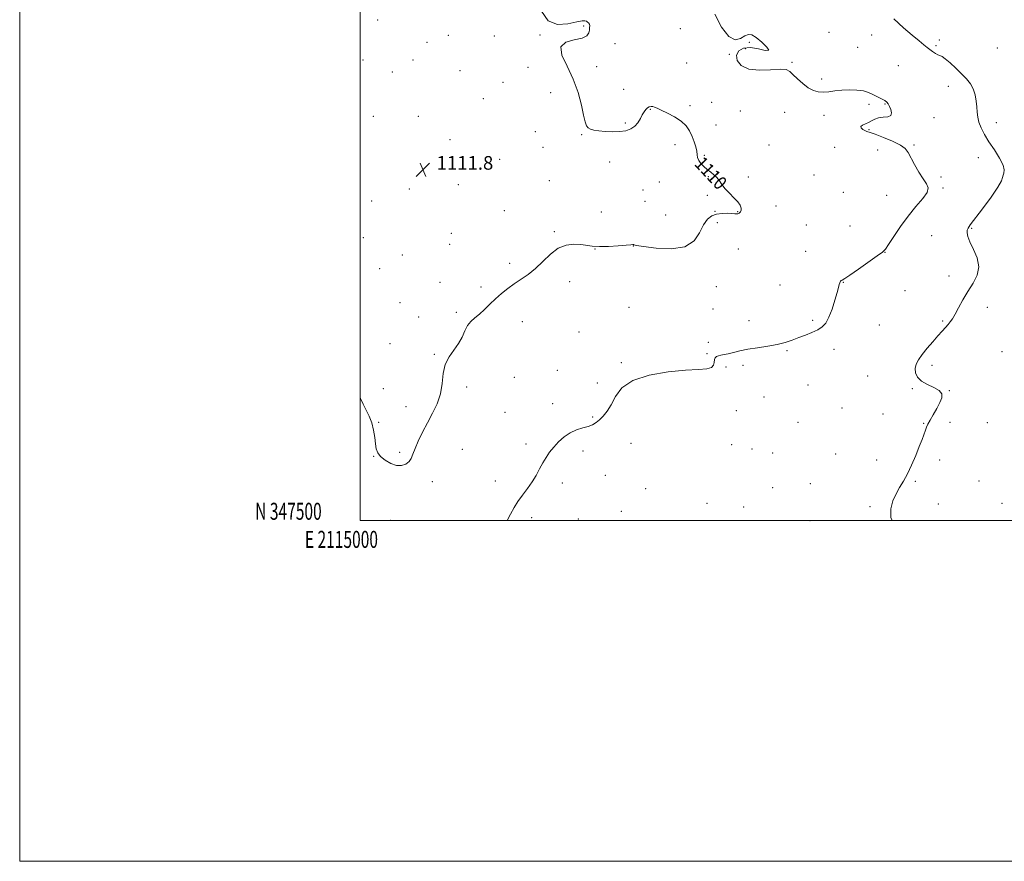
# Model space of a CAD drawing. Extents: x 2114800 to 2117700, y 347300 to 350200.
# Drawn here: x 2114800 to 2115378, y 347300 to 347794 of the extents above; entities that cross this region are included whole.
import ezdxf
from ezdxf.enums import TextEntityAlignment as Align

# ---------------------------------------------------------------- set-up
doc = ezdxf.new("R2010")
doc.units = 0
doc.header["$MEASUREMENT"] = 0
for name, color, linetype, lineweight in [('32000', 7, 'Continuous', 0), ('32001', 7, 'Continuous', 0), ('DTM SPOT ELEVATION', 2, 'Continuous', 13), ('INDEX CONTOUR', 41, 'Continuous', 13), ('INDEX CONTOUR LABEL', 244, 'Continuous', 0), ('INTERMEDIATE CONTOUR', 44, 'Continuous', 0), ('SPOT ELEVATION', 7, 'Continuous', 0)]:
    doc.layers.add(name, color=color, linetype=linetype, lineweight=lineweight)
doc.styles.add('Style-ITALICS', font='ITALICS.shx')
doc.styles.add('Style-WORKING', font='WORKING.shx')

# ---------------------------------------------------------------- blocks, each defined once
blk = doc.blocks.new('SPOT')
at = {"layer": 'SPOT ELEVATION'}
for p, q in [((-3.91, -3.91), (3.82, 3.81)), ((-1.65, 3.77), (1.72, -3.93))]:
    blk.add_line(p, q, dxfattribs=at)

msp = doc.modelspace()

# ---------------------------------------------------------------- linework, layer by layer
at = {"layer": '32000', "flags": 128}
for points in [[(2114800, 347300), (2117700, 347300), (2117700, 350200), (2114800, 350200), (2114800, 347300)], [(2115000, 347500), (2117500, 347500), (2117500, 350000), (2115000, 350000), (2115000, 347500)]]:
    msp.add_lwpolyline(points, dxfattribs=at)
at = {"layer": 'DTM SPOT ELEVATION'}
for p in [(2115010.31, 347793.95, 1111.19), (2115131.35, 347790.35, 1110.2), (2115051.83, 347784.98, 1111.6), (2115078.75, 347784.61, 1110.99), (2115105.54, 347785.04, 1110.09), (2115187.96, 347788.86, 1108.89), (2115275.34, 347786.74, 1107.4), (2115300.35, 347785.04, 1106.8), (2115039.29, 347780.81, 1111.7), (2115149.69, 347780.13, 1109.1), (2115228.52, 347780.73, 1108.2), (2115292.26, 347777.96, 1107.1), (2115338.12, 347778.8, 1105.8), (2115340.23, 347782.24, 1105.7), (2115216.91, 347773.84, 1108.1), (2115226.28, 347777.18, 1107.4), (2115374.22, 347777.53, 1104.6), (2115001.61, 347770.38, 1110.19), (2115030.93, 347770.45, 1111.09), (2115098.6, 347766.09, 1111.3), (2115138.86, 347766.54, 1109.6), (2115191.83, 347768.63, 1108.89), (2115253.58, 347769.02, 1107.9), (2115316.06, 347767.21, 1106.9), (2115018.95, 347763.44, 1111.29), (2115058.68, 347764.18, 1111.9), (2115083.9, 347757.34, 1111.4), (2115270.97, 347759.3, 1107.8), (2115345.53, 347755.02, 1106.6), (2115111.97, 347751.2, 1110.5), (2115154.8, 347753.25, 1109.3), (2115072.26, 347747.79, 1111.6), (2115193.7, 347743.55, 1109.59), (2115206.45, 347745.52, 1108.8), (2115298.79, 347744.35, 1108.3), (2115308.25, 347744.7, 1108.1), (2115007.77, 347737.43, 1111.8), (2115034.13, 347737.38, 1111.9), (2115170.41, 347741.53, 1110.09), (2115223.32, 347740.55, 1108.9), (2115249.31, 347739.65, 1108.4), (2115272.35, 347738.01, 1108.3), (2115155.65, 347733.49, 1109.8), (2115209, 347732.33, 1109.1), (2115336.99, 347736.64, 1106.9), (2115373.67, 347733.59, 1105.6), (2115102.81, 347728.32, 1110.9), (2115130.05, 347726.64, 1110.1), (2115298.89, 347729.65, 1107.9), (2115052.84, 347723.61, 1111.7), (2115184.81, 347720.65, 1110.69), (2115240.11, 347720.58, 1109.1), (2115325.2, 347720.53, 1107.8), (2115107.41, 347719.21, 1110.9), (2115202.17, 347714.5, 1109.8), (2115278.72, 347719.24, 1108.8), (2115303.98, 347717.57, 1108.7), (2115081.9, 347712.04, 1111.4), (2115146.59, 347710.6, 1110.6), (2115363.05, 347713.21, 1106.4), (2115266.48, 347702.85, 1109.3), (2115057.73, 347697.34, 1111.7), (2115111.12, 347699.52, 1110.9), (2115175.73, 347698.75, 1110.99), (2115204.58, 347702.01, 1110.09), (2115227.99, 347701.74, 1109.7), (2115341.12, 347701.84, 1107.6), (2115028.88, 347694.64, 1111.9), (2115166.05, 347694.04, 1110.8), (2115203.86, 347690.92, 1110.19), (2115283.83, 347692.83, 1109.4), (2115309.15, 347690.92, 1108.9), (2115342.4, 347695.3, 1107.8), (2115006.67, 347687.71, 1111.5), (2115167.29, 347687.53, 1110.9), (2115084.67, 347682.03, 1111.1), (2115141.58, 347681.16, 1110.8), (2115179.44, 347679.46, 1111.69), (2115208.46, 347681.63, 1110.1), (2115221.63, 347681.42, 1110.1), (2115244.22, 347684.82, 1109.3), (2115209.74, 347674.93, 1109.37), (2115262.06, 347673.56, 1108.77), (2115053.49, 347668.63, 1110.57), (2115113.95, 347669.57, 1110.07), (2115287.67, 347672.95, 1108.67), (2115359.12, 347671.57, 1105.87), (2115001.83, 347666.22, 1110.47), (2115052.59, 347662.24, 1110.67), (2115335.6, 347667.4, 1106.97), (2115137.99, 347659.41, 1109.97), (2115160.36, 347661.32, 1109.97), (2115222.05, 347659.55, 1108.87), (2115261.72, 347658.15, 1108.47), (2115308.33, 347657.56, 1107.97), (2115024.81, 347655.98, 1110.87), (2115087.73, 347651.01, 1110.17), (2115011.48, 347647.87, 1110.57), (2115046.89, 347639.95, 1110.37), (2115123.03, 347640.29, 1109.77), (2115283.81, 347640.01, 1107.97), (2115345.92, 347643.71, 1106.47), (2115070.86, 347637.21, 1110.17), (2115209.11, 347637.36, 1108.57), (2115246.49, 347638.34, 1108.47), (2115320.03, 347634.93, 1107.37), (2115023.41, 347628.02, 1110.17), (2115056.56, 347622.27, 1110.17), (2115157.88, 347625.26, 1108.77), (2115207.28, 347624.25, 1108.57), (2115368.36, 347625.23, 1105.47), (2115034.39, 347619.57, 1110.17), (2115095.18, 347616.89, 1109.67), (2115228.46, 347617.34, 1108.57), (2115265.67, 347617.67, 1108.17), (2115342.2, 347617.23, 1106.17), (2115128.56, 347610.75, 1109.17), (2115304.9, 347614.79, 1107.47), (2115204.53, 347604.67, 1108.37), (2115017.41, 347603.93, 1110.57), (2115250.75, 347599.81, 1107.87), (2115278.28, 347600.67, 1107.67), (2115377.03, 347599.24, 1104.47), (2115043.53, 347597.66, 1110.07), (2115153.31, 347592.68, 1108.17), (2115203.61, 347598.11, 1108.17), (2115115.74, 347588.35, 1108.87), (2115214.9, 347590.17, 1107.67), (2115224.75, 347591.27, 1107.67), (2115335.8, 347591.2, 1105.57), (2115090.59, 347584.14, 1109.17), (2115298.01, 347584.95, 1107.07), (2115013.66, 347577.54, 1110.47), (2115062.51, 347578.45, 1109.77), (2115139.29, 347580.73, 1108.57), (2115262.95, 347579.65, 1107.47), (2115324.31, 347577.45, 1106.17), (2115346.12, 347576.35, 1105.97), (2115237.24, 347572.53, 1107.87), (2115026.99, 347566.85, 1110.37), (2115085.04, 347563.59, 1109.07), (2115112.98, 347568.64, 1108.57), (2115220.96, 347564.6, 1107.57), (2115283.04, 347566.06, 1107.07), (2115136.51, 347560.94, 1108.17), (2115307.13, 347562.68, 1107.07), (2115010.84, 347557.67, 1110.07), (2115257.14, 347557.65, 1107.17), (2115330.96, 347557.14, 1106.07), (2115346.35, 347557.65, 1105.67), (2115368.36, 347557.45, 1105.07), (2115060.08, 347541.87, 1109.37), (2115097.35, 347544.93, 1108.37), (2115130.87, 347540.83, 1107.57), (2115159.05, 347545.44, 1107.17), (2115218.13, 347544.62, 1107.17), (2115230.1, 347541.97, 1106.57), (2115008, 347537.69, 1109.97), (2115023.25, 347540.17, 1110.17), (2115242.2, 347539.68, 1107.17), (2115279.2, 347539.08, 1106.77), (2115303.27, 347535.58, 1106.47), (2115340.32, 347535.61, 1105.57), (2115079.33, 347523.35, 1108.57), (2115144.03, 347526.65, 1106.87), (2115363.49, 347523.21, 1104.77), (2115042.44, 347522.86, 1109.67), (2115118.74, 347522.19, 1107.57), (2115167.71, 347518.77, 1106.87), (2115242.21, 347519.31, 1106.47), (2115264.35, 347521.78, 1106.57), (2115326.11, 347523.01, 1105.87), (2115203.66, 347510.14, 1106.37), (2115225.28, 347508.08, 1106.07), (2115299.38, 347508.21, 1106.17), (2115339.61, 347509.76, 1105.17), (2115376.94, 347510.13, 1104.17), (2115017.63, 347500.18, 1109.47), (2115100.77, 347501.74, 1107.57), (2115128.08, 347500.88, 1106.77), (2115153.42, 347505.4, 1106.37), (2115264.13, 347500.01, 1106.37)]:
    msp.add_point(p, dxfattribs=at)
at = {"layer": 'INDEX CONTOUR'}
msp.add_polyline3d([(2115000, 347572.398, 1110), (2115000.257, 347571.632, 1110), (2115001.678, 347568.325, 1110), (2115003.46, 347564.905, 1110), (2115005.314, 347561.29, 1110), (2115006.881, 347557.361, 1110), (2115007.899, 347553.097, 1110), (2115008.503, 347548.866, 1110), (2115008.924, 347545.135, 1110), (2115009.415, 347542.228, 1110), (2115010.314, 347539.892, 1110), (2115011.981, 347537.732, 1110), (2115014.632, 347535.5, 1110), (2115017.899, 347533.545, 1110), (2115021.267, 347532.363, 1110), (2115024.291, 347532.313, 1110), (2115026.797, 347533.199, 1110), (2115028.677, 347534.688, 1110), (2115029.926, 347536.553, 1110), (2115030.94, 347538.999, 1110), (2115032.219, 347542.336, 1110), (2115034.143, 347546.754, 1110), (2115036.631, 347551.949, 1110), (2115039.484, 347557.494, 1110), (2115042.462, 347563.056, 1110), (2115045.16, 347568.671, 1110), (2115047.128, 347574.466, 1110), (2115048.133, 347580.478, 1110), (2115048.801, 347586.373, 1110), (2115049.97, 347591.727, 1110), (2115052.216, 347596.248, 1110), (2115057.776, 347603.925, 1110), (2115059.811, 347607.73, 1110), (2115061.413, 347611.381, 1110), (2115063.027, 347614.54, 1110), (2115065.009, 347617.001, 1110), (2115067.371, 347619.101, 1110), (2115070.04, 347621.309, 1110), (2115072.951, 347623.98, 1110), (2115076.079, 347627.009, 1110), (2115079.412, 347630.176, 1110), (2115082.932, 347633.287, 1110), (2115086.628, 347636.267, 1110), (2115090.486, 347639.065, 1110), (2115094.491, 347641.713, 1110), (2115098.627, 347644.549, 1110), (2115102.877, 347647.994, 1110), (2115107.229, 347652.236, 1110), (2115111.696, 347656.549, 1110), (2115116.298, 347659.977, 1110), (2115120.994, 347661.814, 1110), (2115125.52, 347662.351, 1110), (2115129.55, 347662.128, 1110), (2115136.329, 347661.14, 1110), (2115140.49, 347660.88, 1110), (2115145.882, 347661.002, 1110), (2115151.562, 347661.364, 1110), (2115156.238, 347661.752, 1110), (2115158.957, 347661.991, 1110), (2115160.116, 347662.08, 1110), (2115160.451, 347662.056, 1110), (2115160.795, 347661.929, 1110), (2115162.366, 347661.589, 1110), (2115166.478, 347660.894, 1110), (2115173.835, 347659.908, 1110), (2115182.696, 347659.498, 1110), (2115190.708, 347660.737, 1110), (2115196.095, 347664.274, 1110), (2115199.389, 347669.071, 1110), (2115201.699, 347673.668, 1110), (2115203.968, 347676.91, 1110), (2115206.477, 347678.869, 1110), (2115209.342, 347679.923, 1110), (2115212.574, 347680.414, 1110), (2115215.76, 347680.527, 1110), (2115218.384, 347680.413, 1110), (2115220.083, 347680.219, 1110), (2115221.106, 347680.087, 1110), (2115221.852, 347680.157, 1110), (2115222.625, 347680.544, 1110), (2115223.332, 347681.251, 1110), (2115223.783, 347682.254, 1110), (2115223.79, 347683.542, 1110), (2115223.173, 347685.159, 1110), (2115221.758, 347687.16, 1110), (2115219.494, 347689.556, 1110), (2115216.831, 347692.18, 1110), (2115214.345, 347694.818, 1110), (2115212.455, 347697.287, 1110), (2115210.958, 347699.516, 1110), (2115209.496, 347701.465, 1110), (2115207.789, 347703.13, 1110), (2115205.866, 347704.656, 1110), (2115203.839, 347706.224, 1110), (2115201.84, 347707.963, 1110), (2115200.09, 347709.781, 1110), (2115198.834, 347711.53, 1110), (2115198.214, 347713.136, 1110), (2115197.956, 347714.814, 1110), (2115197.685, 347716.85, 1110), (2115197.097, 347719.444, 1110), (2115196.176, 347722.449, 1110), (2115194.981, 347725.629, 1110), (2115193.503, 347728.776, 1110), (2115191.478, 347731.793, 1110), (2115188.576, 347734.612, 1110), (2115184.67, 347737.156, 1110), (2115180.448, 347739.328, 1110), (2115176.802, 347741.025, 1110), (2115174.387, 347742.178, 1110), (2115172.92, 347742.857, 1110), (2115171.883, 347743.168, 1110), (2115170.852, 347743.194, 1110), (2115169.784, 347742.928, 1110), (2115168.729, 347742.343, 1110), (2115167.721, 347741.405, 1110), (2115166.726, 347740.065, 1110), (2115165.692, 347738.268, 1110), (2115164.548, 347736.032, 1110), (2115163.15, 347733.662, 1110), (2115161.338, 347731.537, 1110), (2115158.97, 347729.96, 1110), (2115155.997, 347728.945, 1110), (2115152.388, 347728.433, 1110), (2115148.213, 347728.349, 1110), (2115143.943, 347728.557, 1110), (2115140.144, 347728.905, 1110), (2115137.258, 347729.288, 1110), (2115135.218, 347729.796, 1110), (2115133.828, 347730.568, 1110), (2115132.881, 347731.822, 1110), (2115132.105, 347734.101, 1110), (2115131.217, 347738.028, 1110), (2115129.937, 347743.978, 1110), (2115128.01, 347751.324, 1110), (2115125.185, 347759.192, 1110), (2115121.546, 347766.741, 1110), (2115118.528, 347773.271, 1110), (2115117.9, 347778.117, 1110), (2115120.775, 347780.888, 1110), (2115125.632, 347782.288, 1110), (2115130.293, 347783.298, 1110), (2115133.073, 347784.684, 1110), (2115134.252, 347786.361, 1110), (2115134.606, 347788.029, 1110), (2115134.765, 347789.444, 1110), (2115134.794, 347790.586, 1110), (2115134.616, 347791.492, 1110), (2115134.182, 347792.199, 1110), (2115133.559, 347792.743, 1110), (2115132.842, 347793.166, 1110), (2115131.98, 347793.457, 1110), (2115130.343, 347793.417, 1110), (2115127.156, 347792.799, 1110), (2115122.009, 347791.672, 1110), (2115115.964, 347791.358, 1110), (2115110.449, 347793.499, 1110), (2115106.571, 347799.057, 1110)], dxfattribs=at)
at = {"layer": 'INTERMEDIATE CONTOUR'}
for points in [[(2115086.28, 347500, 1108), (2115088.345, 347503.767, 1108), (2115090.396, 347507.65, 1108), (2115092.559, 347511.278, 1108), (2115095.234, 347514.991, 1108), (2115098.18, 347518.816, 1108), (2115100.995, 347522.7, 1108), (2115103.374, 347526.581, 1108), (2115105.405, 347530.352, 1108), (2115107.27, 347533.896, 1108), (2115109.15, 347537.14, 1108), (2115111.217, 347540.197, 1108), (2115113.639, 347543.223, 1108), (2115116.536, 347546.296, 1108), (2115119.835, 347549.183, 1108), (2115123.412, 347551.572, 1108), (2115127.12, 347553.249, 1108), (2115130.698, 347554.409, 1108), (2115133.861, 347555.344, 1108), (2115136.42, 347556.324, 1108), (2115138.57, 347557.534, 1108), (2115140.602, 347559.137, 1108), (2115142.75, 347561.3, 1108), (2115145.012, 347564.212, 1108), (2115147.328, 347568.067, 1108), (2115149.865, 347572.878, 1108), (2115153.687, 347577.936, 1108), (2115160.086, 347582.352, 1108), (2115169.74, 347585.44, 1108), (2115180.888, 347587.319, 1108), (2115191.158, 347588.315, 1108), (2115198.67, 347588.772, 1108), (2115203.512, 347589.127, 1108), (2115206.264, 347589.838, 1108), (2115207.519, 347591.211, 1108), (2115207.904, 347592.934, 1108), (2115208.055, 347594.544, 1108), (2115208.499, 347595.679, 1108), (2115209.31, 347596.392, 1108), (2115210.452, 347596.837, 1108), (2115211.912, 347597.166, 1108), (2115213.779, 347597.518, 1108), (2115216.165, 347598.031, 1108), (2115219.189, 347598.793, 1108), (2115222.989, 347599.715, 1108), (2115227.712, 347600.661, 1108), (2115233.357, 347601.539, 1108), (2115239.348, 347602.425, 1108), (2115244.961, 347603.44, 1108), (2115249.67, 347604.67, 1108), (2115253.725, 347606.062, 1108), (2115257.572, 347607.525, 1108), (2115261.522, 347608.994, 1108), (2115265.353, 347610.479, 1108), (2115268.707, 347612.013, 1108), (2115271.338, 347613.71, 1108), (2115273.437, 347616.003, 1108), (2115275.306, 347619.405, 1108), (2115277.16, 347624.153, 1108), (2115278.862, 347629.375, 1108), (2115280.187, 347633.919, 1108), (2115280.985, 347636.918, 1108), (2115281.398, 347638.623, 1108), (2115281.643, 347639.566, 1108), (2115281.9, 347640.199, 1108), (2115282.211, 347640.647, 1108), (2115282.581, 347640.954, 1108), (2115283.146, 347641.265, 1108), (2115284.567, 347642.122, 1108), (2115287.638, 347644.167, 1108), (2115292.745, 347647.733, 1108), (2115303.685, 347655.489, 1108), (2115306.71, 347657.678, 1108), (2115308.517, 347659.428, 1108), (2115310.392, 347662.119, 1108), (2115313.346, 347666.732, 1108), (2115317.27, 347672.642, 1108), (2115321.775, 347678.825, 1108), (2115326.404, 347684.403, 1108), (2115330.424, 347689.089, 1108), (2115333.031, 347692.741, 1108), (2115333.655, 347695.385, 1108), (2115332.656, 347697.716, 1108), (2115330.628, 347700.595, 1108), (2115328.133, 347704.588, 1108), (2115325.614, 347709.08, 1108), (2115321.92, 347716.154, 1108), (2115320.182, 347718.398, 1108), (2115317.291, 347720.463, 1108), (2115312.664, 347722.754, 1108), (2115307.287, 347725.015, 1108), (2115302.54, 347726.821, 1108), (2115299.451, 347727.885, 1108), (2115297.645, 347728.47, 1108), (2115296.396, 347728.976, 1108), (2115295.177, 347729.708, 1108), (2115294.254, 347730.594, 1108), (2115294.089, 347731.463, 1108), (2115294.99, 347732.2, 1108), (2115298.548, 347733.702, 1108), (2115300.374, 347734.693, 1108), (2115302.268, 347735.689, 1108), (2115304.508, 347736.445, 1108), (2115307.207, 347736.83, 1108), (2115309.821, 347737.184, 1108), (2115311.636, 347737.963, 1108), (2115312.153, 347739.466, 1108), (2115311.721, 347741.377, 1108), (2115310.897, 347743.222, 1108), (2115310.109, 347744.639, 1108), (2115309.261, 347745.703, 1108), (2115308.123, 347746.597, 1108), (2115306.54, 347747.478, 1108), (2115304.652, 347748.399, 1108), (2115302.67, 347749.387, 1108), (2115300.706, 347750.439, 1108), (2115298.462, 347751.445, 1108), (2115295.536, 347752.263, 1108), (2115291.685, 347752.778, 1108), (2115287.279, 347752.959, 1108), (2115282.845, 347752.803, 1108), (2115278.811, 347752.349, 1108), (2115275.213, 347751.832, 1108), (2115271.989, 347751.534, 1108), (2115269.05, 347751.714, 1108), (2115266.197, 347752.539, 1108), (2115263.208, 347754.155, 1108), (2115259.969, 347756.586, 1108), (2115256.818, 347759.369, 1108), (2115254.201, 347761.918, 1108), (2115252.295, 347763.75, 1108), (2115250.183, 347764.789, 1108), (2115246.673, 347765.061, 1108), (2115241.033, 347764.724, 1108), (2115234.357, 347764.464, 1108), (2115228.198, 347765.1, 1108), (2115223.835, 347767.181, 1108), (2115221.464, 347770.173, 1108), (2115221.008, 347773.273, 1108), (2115222.35, 347775.773, 1108), (2115225.198, 347777.348, 1108), (2115229.219, 347777.768, 1108), (2115233.893, 347777.043, 1108), (2115237.952, 347776.123, 1108), (2115239.943, 347776.196, 1108), (2115238.914, 347778.057, 1108), (2115235.928, 347780.924, 1108), (2115232.551, 347783.62, 1108), (2115229.985, 347785.184, 1108), (2115227.985, 347785.506, 1108), (2115225.942, 347784.693, 1108), (2115223.358, 347783.134, 1108), (2115220.173, 347782.366, 1108), (2115216.436, 347784.21, 1108), (2115212.292, 347789.785, 1108), (2115208.266, 347797.393, 1108)], [(2115312.397, 347500, 1106), (2115311.773, 347501.946, 1106), (2115311.683, 347506.921, 1106), (2115312.854, 347511.556, 1106), (2115314.717, 347515.733, 1106), (2115316.804, 347519.45, 1106), (2115319.029, 347523.166, 1106), (2115321.406, 347527.454, 1106), (2115323.903, 347532.665, 1106), (2115326.32, 347538.251, 1106), (2115328.414, 347543.44, 1106), (2115330.004, 347547.616, 1106), (2115332, 347553.154, 1106), (2115332.691, 347554.936, 1106), (2115333.505, 347556.665, 1106), (2115334.743, 347558.938, 1106), (2115336.575, 347562.142, 1106), (2115338.645, 347565.831, 1106), (2115340.465, 347569.349, 1106), (2115341.567, 347572.189, 1106), (2115341.564, 347574.439, 1106), (2115340.089, 347576.332, 1106), (2115337.015, 347578.091, 1106), (2115333.184, 347579.888, 1106), (2115329.68, 347581.884, 1106), (2115327.365, 347584.187, 1106), (2115326.229, 347586.695, 1106), (2115326.04, 347589.253, 1106), (2115326.613, 347591.777, 1106), (2115327.949, 347594.462, 1106), (2115330.097, 347597.57, 1106), (2115333.01, 347601.235, 1106), (2115336.264, 347605.072, 1106), (2115339.339, 347608.565, 1106), (2115341.827, 347611.32, 1106), (2115343.759, 347613.434, 1106), (2115345.279, 347615.125, 1106), (2115346.551, 347616.662, 1106), (2115347.831, 347618.512, 1106), (2115349.394, 347621.191, 1106), (2115351.456, 347625.04, 1106), (2115353.989, 347629.695, 1106), (2115356.902, 347634.617, 1106), (2115359.974, 347639.396, 1106), (2115362.451, 347644.131, 1106), (2115363.45, 347649.049, 1106), (2115362.433, 347654.244, 1106), (2115360.241, 347659.286, 1106), (2115358.062, 347663.608, 1106), (2115356.831, 347666.789, 1106), (2115356.458, 347668.988, 1106), (2115356.603, 347670.502, 1106), (2115357.084, 347671.755, 1106), (2115358.37, 347673.658, 1106), (2115365.519, 347683.079, 1106), (2115370.523, 347689.849, 1106), (2115374.609, 347695.773, 1106), (2115376.699, 347699.519, 1106), (2115377.364, 347701.556, 1106), (2115377.586, 347702.802, 1106), (2115378.058, 347704.094, 1106), (2115378.326, 347705.942, 1106), (2115377.645, 347708.773, 1106), (2115375.526, 347712.83, 1106), (2115372.496, 347717.62, 1106), (2115369.335, 347722.464, 1106), (2115366.694, 347726.811, 1106), (2115364.709, 347730.612, 1106), (2115363.385, 347733.946, 1106), (2115362.682, 347736.927, 1106), (2115362.371, 347739.812, 1106), (2115362.179, 347742.891, 1106), (2115361.851, 347746.352, 1106), (2115361.214, 347749.975, 1106), (2115360.116, 347753.434, 1106), (2115358.431, 347756.509, 1106), (2115356.144, 347759.398, 1106), (2115353.263, 347762.404, 1106), (2115349.894, 347765.686, 1106), (2115346.511, 347768.814, 1106), (2115343.683, 347771.216, 1106), (2115341.798, 347772.51, 1106), (2115340.52, 347773.092, 1106), (2115339.333, 347773.547, 1106), (2115337.843, 347774.336, 1106), (2115336.154, 347775.415, 1106), (2115334.496, 347776.612, 1106), (2115332.958, 347777.849, 1106), (2115331.086, 347779.417, 1106), (2115328.286, 347781.702, 1106), (2115324.155, 347785.015, 1106), (2115319.045, 347789.366, 1106), (2115313.498, 347794.69, 1106)]]:
    msp.add_polyline3d(points, dxfattribs=at)

# ---------------------------------------------------------------- block references
at = {"layer": 'SPOT ELEVATION'}
msp.add_blockref('SPOT', (2115036.849, 347706.055, 1111.836), dxfattribs=at)

# ---------------------------------------------------------------- texts
at = {"layer": '32001', "style": 'Style-WORKING', "width": 0.67}
msp.add_text('N 347500', height=10, dxfattribs=at).set_placement((2114977.39, 347500.5), align=Align.RIGHT)
msp.add_text('E 2115000', height=10, dxfattribs=at).set_placement((2114988.973, 347494), align=Align.TOP_CENTER)
at = {"layer": 'INDEX CONTOUR LABEL', "style": 'Style-ITALICS', "width": 0.875}
msp.add_text('1110', height=8, rotation=313.099999, dxfattribs=at).set_placement((2115198.733, 347711.792, 1110), align=Align.MIDDLE_LEFT)
at = {"layer": 'SPOT ELEVATION', "style": 'Style-ITALICS'}
msp.add_text('1111.8', height=8, dxfattribs=at).set_placement((2115044.849, 347706.055, 1111.836))

doc.saveas('drawing.dxf')
